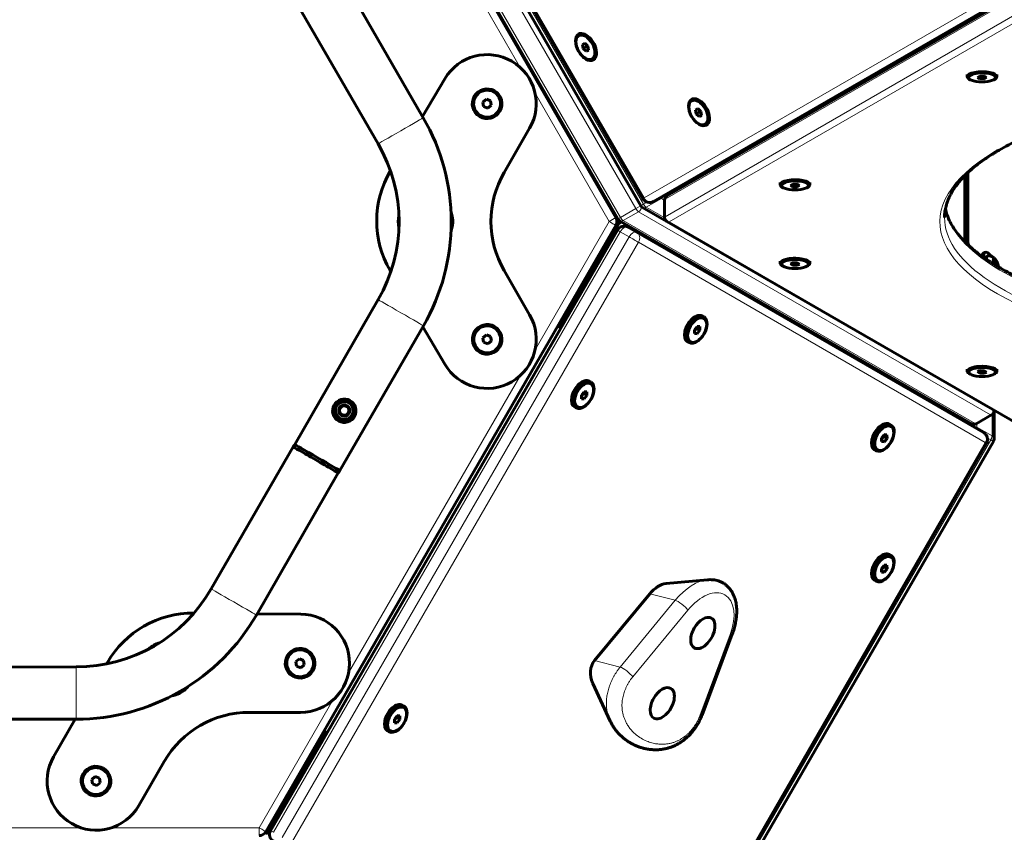
# Model space of a CAD drawing. Units: millimetres. Extents: x -3243 to 3027, y -2714 to 2475.
# Drawn here: x -975 to -344, y -934 to -412 of the extents above; entities that cross this region are included whole.
import ezdxf

# ---------------------------------------------------------------- set-up
doc = ezdxf.new("R2010")
doc.units = ezdxf.units.MM
doc.linetypes.add('K5LT_BASIC', pattern=[0])
doc.linetypes.add('K5LT_THIN', pattern=[0])

msp = doc.modelspace()

# ---------------------------------------------------------------- linework, layer by layer
at = {"color": 7, "linetype": 'K5LT_THIN', "lineweight": 18}
for p, q in [((-580.24, -533.69), (-806, -142.65)), ((-801.1, -139.82), (-575.34, -530.86)), ((-797.45, -141.49), (-574.95, -526.87)), ((-593.03, -539.48), (-817.69, -150.46)), ((-590.03, -539.35), (-815.8, -148.31)), ((-654.48, -443.07), (-765.11, -251.51)), ((-335.61, -397.29), (-561.36, -527.62)), ((-574.95, -526.87), (-352.48, -398.42)), ((-335.61, -408.6), (-561.36, -538.94)), ((-333.02, -411.93), (-558.76, -542.26)), ((-371.25, -415.04), (-371.25, -416.4)), ((-597.36, -541.98), (-644.87, -459.7)), ((-575.75, -527.33), (-574.95, -526.87)), ((-575.34, -530.86), (-573.06, -529.55)), ((-573.6, -532.86), (-563.81, -527.21)), ((-563.81, -527.21), (-561.76, -528.39)), ((-561.36, -527.62), (-561.36, -538.94)), ((-560.49, -524.29), (-559.31, -524.98)), ((-580.24, -533.69), (-590.03, -539.35)), ((-578.5, -535.69), (-588.3, -541.35)), ((-577.07, -531.86), (-580.24, -533.69)), ((-352.69, -666.01), (-578.5, -535.69)), ((-575.34, -530.86), (-577.07, -531.86)), ((-573.6, -532.86), (-561.75, -539.71)), ((-644.85, -624.27), (-597.36, -541.98)), ((-597.36, -541.98), (-593.03, -539.48)), ((-592.5, -540.78), (-592.36, -540.69)), ((-591.76, -540.35), (-590.03, -539.35)), ((-588.7, -542.58), (-591.49, -544.19)), ((-362.48, -671.67), (-588.3, -541.35)), ((-558.76, -542.26), (-332.97, -672.57)), ((-817.59, -933.55), (-593.03, -544.48)), ((-590.27, -548.52), (-812.72, -933.93)), ((-591.49, -544.19), (-629.31, -609.7)), ((-592.36, -543.69), (-592.61, -543.55)), ((-591.49, -544.19), (-591.64, -544.11)), ((-590.27, -548.52), (-584.61, -551.78)), ((-584.61, -551.78), (-807.06, -937.19)), ((-578.57, -555.27), (-801.03, -940.68)), ((-356.09, -683.82), (-578.57, -555.27)), ((-369.31, -554.54), (-367.27, -553.36)), ((-554.86, -563.2), (-553.92, -562.65)), ((-628.76, -610.02), (-778.73, -869.84)), ((-764.54, -831.63), (-654.45, -640.9)), ((-352.69, -666.01), (-362.48, -671.67)), ((-351.76, -679.6), (-351.76, -665.92)), ((-365.74, -672.48), (-365.74, -671.25)), ((-361.56, -673.95), (-361.56, -671.6)), ((-351.76, -679.6), (-361.56, -673.95)), ((-578.39, -1073.14), (-352.63, -682.1)), ((-352.63, -682.1), (-354.7, -680.9)), ((-352.63, -682.1), (-350.89, -683.1)), ((-578.54, -1069.23), (-356.09, -683.82)), ((-571.36, -780.91), (-554.95, -785.03)), ((-554.95, -785.03), (-590.26, -827.86)), ((-546.91, -791.38), (-582.22, -834.2)), ((-539.18, -859.08), (-519.75, -807.07)), ((-606.67, -823.74), (-590.26, -827.86)), ((-821.93, -931.05), (-774.63, -849.1)), ((-779.38, -869.62), (-817.26, -935.23)), ((-778.73, -869.84), (-780.3, -868.93)), ((-1156.17, -931.09), (-935.96, -931.06)), ((-916.75, -931.06), (-821.93, -931.05))]:
    msp.add_line(p, q, dxfattribs=at)
at = {"color": 150, "linetype": 'K5LT_BASIC', "lineweight": 60}
for p, q in [((-802.84, -140.82), (-577.07, -531.86)), ((-798.25, -141.95), (-575.75, -527.33)), ((-593.02, -539.48), (-817.68, -150.46)), ((-593.02, -539.48), (-817.68, -150.46)), ((-591.76, -540.35), (-817.53, -149.31)), ((-716.58, -475.37), (-769.28, -384.24)), ((-334.52, -395.19), (-560.26, -525.52)), ((-745.58, -492.12), (-798.29, -400.99)), ((-568.92, -529.16), (-346.44, -400.71)), ((-368.66, -414.9), (-370.43, -414.56)), ((-616.98, -421.77), (-615.92, -421.16)), ((-613.04, -427.64), (-614.54, -428.38)), ((-614.54, -428.38), (-614.08, -430.94)), ((-611.09, -429.46), (-613.04, -427.64)), ((-612.19, -428.44), (-611.96, -429.72)), ((-610.63, -432.02), (-611.09, -429.46)), ((-611.96, -429.72), (-614.08, -430.94)), ((-614.08, -430.94), (-612.13, -432.76)), ((-610.65, -431.91), (-612.13, -432.76)), ((-612.13, -432.76), (-610.63, -432.02)), ((-611.96, -429.72), (-610.86, -430.74)), ((-607.48, -438.22), (-606.42, -437.61)), ((-367.68, -449.03), (-367.68, -447.61)), ((-348.68, -449.03), (-348.68, -447.61)), ((-702.78, -450.38), (-717.05, -474.55)), ((-365, -451.26), (-365.68, -450.97)), ((-359.53, -448.65), (-361.06, -449.46)), ((-361.06, -449.46), (-359.71, -450.31)), ((-359.71, -448.74), (-359.71, -450.31)), ((-359.71, -450.31), (-356.82, -450.35)), ((-356.64, -448.68), (-359.53, -448.65)), ((-356.82, -448.68), (-356.82, -450.35)), ((-356.82, -450.35), (-355.29, -449.53)), ((-355.29, -449.53), (-356.64, -448.68)), ((-351.35, -451.26), (-350.67, -450.97)), ((-676.12, -463.54), (-678.35, -465.37)), ((-676.12, -463.54), (-678.35, -465.37)), ((-678.35, -465.37), (-677.89, -468.21)), ((-678.35, -465.37), (-678.35, -465.37)), ((-678.35, -465.37), (-677.89, -468.22)), ((-676.12, -463.54), (-676.12, -463.54)), ((-673.42, -464.57), (-676.12, -463.54)), ((-673.42, -464.57), (-676.12, -463.54)), ((-672.96, -467.42), (-673.42, -464.57)), ((-544.48, -463.63), (-543.42, -463.01)), ((-677.89, -468.21), (-675.19, -469.24)), ((-675.19, -469.24), (-672.96, -467.42)), ((-540.54, -469.5), (-542.04, -470.24)), ((-542.04, -470.24), (-541.58, -472.8)), ((-539.46, -471.58), (-541.58, -472.8)), ((-541.58, -472.8), (-539.63, -474.62)), ((-538.59, -471.31), (-540.54, -469.5)), ((-539.69, -470.29), (-539.46, -471.58)), ((-539.46, -471.58), (-538.36, -472.6)), ((-538.14, -473.87), (-538.59, -471.31)), ((-629.65, -474.73), (-630.22, -475.06)), ((-538.15, -473.77), (-539.63, -474.62)), ((-539.63, -474.62), (-538.14, -473.87)), ((-534.98, -480.08), (-533.92, -479.47)), ((-664.74, -510.49), (-648.37, -482.14)), ((-664.74, -510.49), (-648.37, -482.14)), ((-737.66, -509.46), (-737.74, -509.6)), ((-664.74, -510.49), (-664.74, -510.49)), ((-367.27, -553.36), (-367.26, -510.71)), ((-487.65, -518.34), (-487.65, -516.92)), ((-468.65, -518.34), (-468.65, -516.92)), ((-369.31, -554.54), (-369.3, -512.71)), ((-484.98, -520.57), (-485.66, -520.28)), ((-479.51, -517.96), (-481.04, -518.77)), ((-481.04, -518.77), (-479.69, -519.62)), ((-479.69, -518.05), (-479.69, -519.62)), ((-479.69, -519.62), (-476.8, -519.66)), ((-476.62, -517.99), (-479.51, -517.96)), ((-476.8, -517.99), (-476.8, -519.66)), ((-476.8, -519.66), (-475.27, -518.84)), ((-475.27, -518.84), (-476.62, -517.99)), ((-471.33, -520.57), (-470.65, -520.28)), ((-561.76, -528.12), (-561.76, -539.44)), ((-596.03, -532.96), (-596.41, -533.61)), ((-575.97, -532.96), (-560.4, -541.95)), ((-592.36, -540.69), (-592.78, -539.96)), ((-364.85, -671.77), (-590.67, -541.45)), ((-589.25, -542.26), (-590.54, -543.01)), ((-560.26, -542.03), (-334.47, -672.34)), ((-817.59, -933.54), (-593.02, -544.48)), ((-817.59, -933.54), (-593.02, -544.48)), ((-592.1, -547.46), (-814.55, -932.87)), ((-630.18, -609.2), (-592.36, -543.69)), ((-591.64, -544.11), (-629.46, -609.61)), ((-585.27, -545.63), (-579.61, -548.9)), ((-585.27, -545.63), (-579.61, -548.9)), ((-357.12, -677.46), (-579.61, -548.9)), ((-357.13, -677.45), (-579.61, -548.9)), ((-556.51, -561.16), (-556.04, -562.52)), ((-356.43, -561.83), (-357.25, -562.3)), ((-487.64, -568.75), (-487.64, -567.34)), ((-479.49, -568.38), (-481.02, -569.19)), ((-476.61, -568.41), (-479.49, -568.38)), ((-476.78, -568.41), (-476.78, -570.08)), ((-475.25, -569.26), (-476.61, -568.41)), ((-468.64, -568.75), (-468.64, -567.34)), ((-350.73, -567.53), (-349.34, -566.72)), ((-737.9, -573.38), (-737.41, -574.22)), ((-648.36, -601.83), (-664.73, -573.49)), ((-648.36, -601.83), (-664.73, -573.49)), ((-664.73, -573.49), (-664.73, -573.49)), ((-484.96, -570.99), (-485.65, -570.69)), ((-481.02, -569.19), (-479.67, -570.04)), ((-479.67, -568.47), (-479.67, -570.04)), ((-479.67, -570.04), (-476.78, -570.08)), ((-476.78, -570.08), (-475.25, -569.26)), ((-471.31, -570.99), (-470.63, -570.7)), ((-349.12, -569.9), (-348.01, -569.26)), ((-799.07, -685.06), (-745.5, -592.12)), ((-536.52, -603.24), (-537.58, -602.63)), ((-770.06, -701.81), (-716.49, -608.87)), ((-716.84, -609.48), (-702.84, -633.46)), ((-628.34, -610.26), (-628.76, -610.02)), ((-540.95, -609.34), (-542.7, -611.57)), ((-542.7, -611.57), (-542.66, -613.9)), ((-542.68, -612.39), (-541.25, -610.57)), ((-541.25, -610.57), (-541.26, -609.74)), ((-541.25, -610.57), (-539.12, -611.79)), ((-539.16, -609.45), (-540.95, -609.34)), ((-540.87, -614.01), (-539.12, -611.79)), ((-539.12, -611.79), (-539.16, -609.45)), ((-676.1, -614.74), (-678.34, -616.56)), ((-676.1, -614.74), (-678.34, -616.56)), ((-678.34, -616.56), (-677.88, -619.41)), ((-678.34, -616.56), (-678.34, -616.56)), ((-678.34, -616.56), (-677.87, -619.41)), ((-676.1, -614.74), (-676.1, -614.74)), ((-673.4, -615.76), (-676.1, -614.74)), ((-673.4, -615.76), (-676.1, -614.74)), ((-675.18, -620.44), (-672.94, -618.61)), ((-672.94, -618.61), (-673.4, -615.76)), ((-542.67, -612.98), (-540.87, -614.01)), ((-542.66, -613.9), (-540.87, -614.01)), ((-677.88, -619.41), (-675.18, -620.44)), ((-546.01, -619.7), (-547.07, -619.09)), ((-367.62, -638.06), (-367.62, -636.65)), ((-359.47, -637.68), (-361, -638.5)), ((-359.65, -637.78), (-359.65, -639.35)), ((-356.59, -637.72), (-359.47, -637.68)), ((-356.76, -637.72), (-356.76, -639.39)), ((-355.23, -638.57), (-356.59, -637.72)), ((-348.62, -638.06), (-348.62, -636.65)), ((-364.94, -640.3), (-365.63, -640)), ((-361, -638.5), (-359.65, -639.35)), ((-359.65, -639.35), (-356.76, -639.39)), ((-356.76, -639.39), (-355.23, -638.57)), ((-351.29, -640.3), (-350.61, -640)), ((-609.01, -645.09), (-610.07, -644.48)), ((-613.44, -651.19), (-615.19, -653.41)), ((-615.19, -653.41), (-615.15, -655.75)), ((-615.17, -654.24), (-613.74, -652.41)), ((-615.16, -654.82), (-613.36, -655.86)), ((-615.15, -655.75), (-613.36, -655.86)), ((-613.74, -652.41), (-613.75, -651.59)), ((-613.74, -652.41), (-611.62, -653.64)), ((-611.65, -651.3), (-613.44, -651.19)), ((-613.36, -655.86), (-611.62, -653.64)), ((-611.62, -653.64), (-611.65, -651.3)), ((-767.86, -659.89), (-770.53, -662.09)), ((-769.19, -660.99), (-770.53, -662.09)), ((-770.53, -662.09), (-770.25, -663.8)), ((-770.53, -662.09), (-770.53, -662.09)), ((-770.53, -662.09), (-769.96, -665.51)), ((-767.86, -659.89), (-769.19, -660.99)), ((-766.23, -660.5), (-767.86, -659.89)), ((-767.86, -659.89), (-767.86, -659.89)), ((-764.61, -661.11), (-767.86, -659.89)), ((-764.61, -661.11), (-766.23, -660.5)), ((-764.05, -664.52), (-764.61, -661.11)), ((-618.5, -661.55), (-619.56, -660.94)), ((-350.55, -663.06), (-350.55, -663.51)), ((-350.49, -681.6), (-350.49, -663.09)), ((-770.25, -663.8), (-769.96, -665.51)), ((-769.96, -665.51), (-766.72, -666.72)), ((-766.72, -666.72), (-764.05, -664.52)), ((-352.05, -666.11), (-361.85, -671.77)), ((-416.52, -672.58), (-417.59, -671.97)), ((-420.95, -678.67), (-422.7, -680.9)), ((-422.7, -680.9), (-422.67, -683.24)), ((-422.69, -681.73), (-421.25, -679.9)), ((-421.25, -679.9), (-421.27, -679.07)), ((-421.25, -679.9), (-419.13, -681.12)), ((-419.17, -678.79), (-420.95, -678.67)), ((-420.88, -683.35), (-419.13, -681.12)), ((-419.13, -681.12), (-419.17, -678.79)), ((-852.68, -777.75), (-800.11, -686.54)), ((-577.75, -1069.69), (-355.29, -684.28)), ((-576.66, -1074.14), (-350.89, -683.1)), ((-426.02, -689.04), (-427.08, -688.42)), ((-422.68, -682.31), (-420.88, -683.35)), ((-422.67, -683.24), (-420.88, -683.35)), ((-823.66, -794.5), (-771.09, -703.29)), ((-416.52, -756.31), (-417.58, -755.7)), ((-420.95, -762.41), (-422.7, -764.63)), ((-422.69, -765.46), (-421.25, -763.64)), ((-421.25, -763.64), (-421.26, -762.81)), ((-421.25, -763.64), (-419.13, -764.86)), ((-419.16, -762.52), (-420.95, -762.41)), ((-419.13, -764.86), (-419.16, -762.52)), ((-422.7, -764.63), (-422.66, -766.97)), ((-422.68, -766.05), (-420.88, -767.08)), ((-422.66, -766.97), (-420.88, -767.08)), ((-420.88, -767.08), (-419.13, -764.86)), ((-534.28, -771.86), (-560.89, -774.24)), ((-426.01, -772.77), (-427.07, -772.16)), ((-571.36, -780.91), (-606.67, -823.74)), ((-863.72, -793.28), (-863.89, -793.28)), ((-795.12, -793.95), (-823.19, -793.68)), ((-537.8, -858.73), (-518.38, -806.72)), ((-919.21, -825.03), (-919.69, -825.88)), ((-796.07, -822.6), (-798.31, -824.42)), ((-796.07, -822.6), (-798.31, -824.42)), ((-798.31, -824.42), (-797.85, -827.27)), ((-798.31, -824.42), (-798.31, -824.42)), ((-798.31, -824.42), (-797.85, -827.27)), ((-797.85, -827.27), (-795.15, -828.3)), ((-796.07, -822.6), (-796.07, -822.6)), ((-793.38, -823.62), (-796.07, -822.6)), ((-793.38, -823.62), (-796.07, -822.6)), ((-795.15, -828.3), (-792.91, -826.47)), ((-792.91, -826.47), (-793.38, -823.62)), ((-1046.51, -827.9), (-939.24, -827.82)), ((-596.66, -862.56), (-607.91, -838.33)), ((-728.98, -852.95), (-730.04, -852.34)), ((-828.16, -856.95), (-795.42, -856.95)), ((-828.16, -856.95), (-795.42, -856.95)), ((-828.16, -856.95), (-828.16, -856.95)), ((-1046.51, -861.4), (-939.23, -861.32)), ((-939.94, -861.32), (-953.71, -885.44)), ((-733.41, -859.05), (-735.16, -861.27)), ((-735.16, -861.27), (-735.13, -863.61)), ((-735.15, -862.1), (-733.71, -860.27)), ((-735.14, -862.68), (-733.34, -863.72)), ((-735.13, -863.61), (-733.34, -863.72)), ((-733.71, -860.27), (-733.72, -859.45)), ((-733.71, -860.27), (-731.59, -861.5)), ((-731.63, -859.16), (-733.41, -859.05)), ((-733.34, -863.72), (-731.59, -861.5)), ((-731.59, -861.5), (-731.63, -859.16)), ((-818.13, -934.73), (-780.24, -869.12)), ((-779.53, -869.53), (-817.41, -935.15)), ((-778.38, -870.19), (-780.36, -869.05)), ((-780.3, -868.93), (-778.31, -870.08)), ((-778.31, -870.08), (-778.73, -869.84)), ((-738.48, -869.41), (-739.54, -868.8)), ((-899.08, -916.81), (-882.71, -888.46)), ((-899.08, -916.81), (-882.71, -888.46)), ((-882.71, -888.46), (-882.71, -888.46)), ((-927, -898.21), (-929.24, -900.03)), ((-927, -898.21), (-929.24, -900.03)), ((-929.24, -900.03), (-928.78, -902.88)), ((-929.24, -900.03), (-929.24, -900.03)), ((-929.24, -900.03), (-928.78, -902.88)), ((-928.78, -902.88), (-926.08, -903.91)), ((-927, -898.21), (-927, -898.21)), ((-924.31, -899.23), (-927, -898.21)), ((-924.31, -899.24), (-927, -898.21)), ((-926.08, -903.91), (-923.85, -902.08)), ((-923.85, -902.08), (-924.31, -899.23)), ((-817.59, -933.54), (-817.59, -933.55))]:
    msp.add_line(p, q, dxfattribs=at)
for centre, radius, start, end in [((-617.18, -509.6), 30, 107.21634, 108.50981), ((-617.18, -509.6), 7, 60, 61.3343), ((-617.18, -509.6), 7, 48.50395, 60), ((-617.18, -509.6), 7, 358.67917, 11.49605), ((-571.42, -524.83), 5, 210, 300), ((-558.76, -528.12), 3, 120, 180.00269), ((-574.47, -530.36), 3, 210, 240.01075), ((-594.96, -542.19), 3, 330, 30), ((-589.17, -538.85), 3, 210, 240.01075), ((-589.04, -545.61), 3, 120.00149, 150), ((-558.76, -539.44), 3, 180.00269, 240.01075), ((-587.77, -549.96), 5, 60.02021, 150.00674), ((-353.55, -663.51), 3, 300, 359.98925), ((-363.35, -669.17), 3, 240.01075, 300), ((-359.62, -681.78), 5, 330.00674, 59.9798), ((-353.49, -681.6), 3, 330, 359.99851), ((-810.22, -935.37), 5, 150.00674, 239.9798)]:
    msp.add_arc(centre, radius, start, end, dxfattribs=at)
for centre, major_axis, ratio, start_param, end_param in [((-371.25, -412.05), (2.5, -4.33), 0.816541, 5.256534, 5.566495), ((-351.96, -435.96), (-15, 25.98), 0.333478, 0.38807, 0.45304), ((-349.92, -434.78), (-15, 25.98), 0.333478, 0.38807, 0.481593), ((-612.23, -430), (4.75, -8.23), 0.577347, 3.141593, 6.283185), ((-612.23, -430), (4.75, -8.23), 0.577347, 0.487755, 3.141593), ((-675.66, -466.39), (14.64, -27.89), 1, 0.563906, 3.695693), ((-612.23, -430), (4.75, -8.23), 0.577347, 0, 0.487755), ((-358.18, -449.03), (-9.5, 0), 0.333464, 4.153199, 6.283185), ((-358.18, -449.5), (-8.63, 0), 0.333464, 4.153199, 6.942584), ((-358.18, -449.5), (-8.63, 0), 0.333464, 2.482194, 4.153199), ((-358.18, -449.03), (-9.5, 0), 0.333464, 3.141593, 4.153199), ((-358.18, -449.03), (-9.5, 0), 0.333464, 0, 0.659399), ((-358.18, -449.5), (-8.63, 0), 0.333464, 0.659399, 2.482194), ((-358.18, -449.03), (-9.5, 0), 0.333464, 2.482194, 3.141593), ((-539.73, -471.85), (4.75, -8.23), 0.577347, 3.141593, 6.283185), ((-539.73, -471.85), (4.75, -8.23), 0.577347, 0.487755, 3.141593), ((-731.08, -483.74), (14.5, 8.38), 0.000015, 0.000068, 0.000375), ((-832.15, -542.19), (62.05, -118.2), 1, 1.088333, 1.611628), ((-832.15, -542.19), (62.05, -118.2), 1, 1.088334, 1.611628), ((-832.15, -542.19), (62.05, -118.2), 1, 1.088333, 1.611628), ((-832.15, -542.19), (62.05, -118.2), 1, 1.088333, 1.611628), ((-539.73, -471.85), (4.75, -8.23), 0.577347, 0, 0.487755), ((-832.15, -542.19), (46.48, -88.54), 1, 0.564605, 1.611803), ((-832.15, -542.19), (46.48, -88.54), 1, 0.564605, 1.611803), ((-832.15, -542.19), (46.48, -88.54), 1, 0.564605, 1.611803), ((-832.15, -542.19), (46.48, -88.54), 1, 0.564605, 1.611803), ((-515.08, -530.14), (-15, 25.98), 0.333478, -0.481593, -0.38807), ((-521.24, -498.64), (2.5, -4.33), 0.816541, 5.256534, 5.566495), ((-683.49, -541.63), (-29.28, 55.78), 1, 0.554101, 1.615597), ((-610.17, -541.98), (29.28, -55.78), 1, 3.705498, 4.752696), ((-517.12, -531.32), (15, -25.98), 0.333478, 3.529662, 3.623185), ((-515.08, -530.14), (-15, 25.98), 0.333478, 0.38807, 0.481593), ((-478.15, -518.34), (-9.5, 0), 0.333464, 4.153199, 6.283185), ((-478.15, -518.81), (-8.63, 0), 0.333464, 4.153199, 6.942584), ((-478.15, -518.81), (-8.63, 0), 0.333464, 2.482194, 4.153199), ((-478.15, -518.34), (-9.5, 0), 0.333464, 3.141593, 4.153199), ((-478.15, -518.34), (-9.5, 0), 0.333464, 0, 0.659399), ((-478.15, -518.81), (-8.63, 0), 0.333464, 0.659399, 2.482194), ((-478.15, -518.34), (-9.5, 0), 0.333464, 2.482194, 3.141593), ((-715.2, -541.99), (-8.13, 15.49), 1, 4.281457, 4.584982), ((-715.2, -541.99), (-8.13, 15.49), 1, 0.856799, 1.321375), ((-715.4, -542.1), (7.79, -14.83), 1, 4.229425, 4.231531), ((-832.15, -542.19), (62.05, -118.2), 1, 0.56443, 1.08806), ((-832.15, -542.19), (62.05, -118.2), 1, 0.56443, 1.088059), ((-832.15, -542.19), (62.05, -118.2), 1, 0.56443, 1.08806), ((-832.15, -542.19), (62.05, -118.2), 1, 0.56443, 1.08806), ((-715.2, -541.99), (-8.13, 15.49), 1, 3.876378, 4.281457), ((-715.4, -542.1), (-7.79, 14.83), 1, 4.229097, 4.230883), ((-715.4, -542.1), (-7.79, 14.83), 1, 4.228695, 4.229097), ((-597.36, -541.98), (-2.32, 4.43), 1, 3.705498, 4.752696), ((-587.77, -549.96), (-2.5, -4.33), 0.57743, 3.141185, 3.141593), ((-582.11, -553.23), (2.5, 4.33), 0.57743, 6.282778, 6.283185), ((-582.11, -553.23), (2.5, 4.33), 0.81644, 0, 0.000576), ((-351.99, -574.54), (15, -25.98), 0.333478, 3.665191, 3.680326), ((-349.94, -573.36), (-15, 25.98), 0.333478, 0.523599, 0.719242), ((-548.45, -534.98), (-15, -25.98), 0.333313, -0.473142, -0.399344), ((-548.45, -534.98), (-15, -25.98), 0.333313, 0.399109, 0.473267), ((-546.41, -536.16), (-15, -25.98), 0.333313, 0.399038, 0.439948), ((-351.98, -569.54), (4.45, -7.71), 0.333478, 3.141593, 3.931215), ((-351.98, -569.54), (4.45, -7.71), 0.333478, 2.085023, 3.141593), ((-557.69, -564.83), (2.5, 4.33), 0.816452, 5.31296, 5.566095), ((-478.14, -568.75), (-9.5, 0), 0.333464, 4.153199, 6.283185), ((-478.14, -569.23), (-8.63, 0), 0.333464, 4.153199, 6.942584), ((-478.14, -569.23), (-8.63, 0), 0.333464, 2.482194, 4.153199), ((-478.14, -568.75), (-9.5, 0), 0.333464, 3.141593, 4.153199), ((-352.8, -570.01), (4.45, -7.71), 0.333478, 3.141593, 3.737236), ((-351.98, -569.54), (3, -5.2), 0.333478, 3.141593, 3.850171), ((-478.14, -568.75), (-9.5, 0), 0.333464, 0, 0.659399), ((-478.14, -569.23), (-8.63, 0), 0.333464, 0.659399, 2.482194), ((-478.14, -568.75), (-9.5, 0), 0.333464, 2.482194, 3.141593), ((-675.64, -617.59), (14.64, -27.89), 1, 4.75719, 7.894289), ((-542.32, -610.86), (4.75, 8.23), 0.57743, 0, 3.141593), ((-541.26, -611.47), (4.75, 8.23), 0.57743, 0, 3.141593), ((-541.26, -611.47), (4.75, 8.23), 0.57743, 4.991371, 6.283185), ((-731, -600.49), (14.51, -8.37), 0.000317, 6.282985, 6.283225), ((-632.29, -607.98), (4.33, -2.5), 0.000333, 0.615578, 1.10002), ((-541.26, -611.47), (4.75, 8.23), 0.57743, 3.141593, 4.991371), ((-358.12, -638.06), (-9.5, 0), 0.333464, 4.153199, 6.283185), ((-358.12, -638.53), (-8.63, 0), 0.333464, 4.153199, 6.942584), ((-358.12, -638.53), (-8.63, 0), 0.333464, 2.482194, 4.153199), ((-358.12, -638.06), (-9.5, 0), 0.333464, 3.141593, 4.153199), ((-614.81, -652.71), (4.75, 8.23), 0.57743, 0, 3.141593), ((-613.75, -653.32), (4.75, 8.23), 0.57743, 0, 3.141593), ((-358.12, -638.06), (-9.5, 0), 0.333464, 0, 0.659399), ((-358.12, -638.53), (-8.63, 0), 0.333464, 0.659399, 2.482194), ((-358.12, -638.06), (-9.5, 0), 0.333464, 2.482194, 3.141593), ((-613.75, -653.32), (4.75, 8.23), 0.57743, 4.991371, 6.283185), ((-407.65, -651.41), (2.5, 4.33), 0.816452, 5.290439, 5.566095), ((-613.75, -653.32), (4.75, 8.23), 0.57743, 3.141593, 4.991371), ((-383.37, -630.29), (-15, -25.98), 0.333313, -0.475673, -0.393448), ((-383.37, -630.29), (-15, -25.98), 0.333313, 0.393212, 0.475798), ((-381.33, -631.47), (15, 25.98), 0.333313, 3.534733, 3.617423), ((-767.29, -663.31), (-1.6, -2.54), 1, 4.917192, 5.44079), ((-767.29, -663.31), (-1.6, -2.54), 1, 4.393593, 4.917192), ((-767.29, -663.31), (-1.6, -2.54), 1, 3.346395, 4.393593), ((-767.29, -663.31), (1.6, 2.54), 1, 5.46692, 6.487988), ((-767.29, -663.31), (1.6, 2.54), 1, 4.423069, 5.414661), ((-767.29, -663.31), (-1.6, -2.54), 1, 5.44079, 6.474348), ((-767.29, -663.31), (1.6, 2.54), 1, 3.360035, 4.364116), ((-422.33, -680.2), (4.75, 8.23), 0.57743, 0, 3.141593), ((-421.27, -680.81), (4.75, 8.23), 0.57743, 0, 3.141593), ((-421.27, -680.81), (4.75, 8.23), 0.57743, 4.991371, 6.283185), ((-421.27, -680.81), (4.75, 8.23), 0.57743, 3.141593, 4.991371), ((-359.62, -681.78), (2.5, 4.33), 0.81644, 0, 0.000576), ((-785.6, -694.92), (14.51, -8.37), 0.000015, 1.569288, 3.141593), ((-784.57, -693.43), (14.51, -8.37), 0.000317, 3.141593, 6.282985), ((-785.6, -694.92), (-14.51, 8.37), 0.000015, 3.141968, 4.710881), ((-785.54, -694.95), (-14.51, 8.37), 0.000015, -1.570421, -1.568538), ((-785.54, -694.95), (-14.51, 8.37), 0.000015, 3.141593, 4.712764), ((-785.6, -694.92), (14.51, -8.37), 0.000015, 0, 0.000375), ((-785.54, -694.95), (-14.51, 8.37), 0.000015, 3.054774, 3.141593), ((-784.57, -693.43), (14.51, -8.37), 0.000317, 6.282985, 6.283185), ((-422.33, -763.93), (4.75, 8.23), 0.57743, 0, 3.141593), ((-421.27, -764.54), (4.75, 8.23), 0.57743, 0, 3.141593), ((-421.27, -764.54), (4.75, 8.23), 0.57743, 4.991371, 6.283185), ((-421.27, -764.54), (4.75, 8.23), 0.57743, 3.141593, 4.991371), ((-565.56, -789.73), (8.49, 14.73), 0.57743, 0.385533, 1.287973), ((-939.32, -727.82), (-53.44, -84.52), 1, 0.564605, 1.611803), ((-939.32, -727.82), (-53.44, -84.52), 1, 0.564605, 1.611803), ((-939.32, -727.82), (-53.44, -84.52), 1, 0.564605, 1.611803), ((-939.32, -727.82), (-53.44, -84.52), 1, 0.564605, 1.611803), ((-864.5, -856.28), (33.67, 53.25), 1, 0.554101, 1.615597), ((-939.32, -727.82), (-71.34, -112.84), 1, 1.088333, 1.611628), ((-939.32, -727.82), (-71.34, -112.84), 1, 1.088334, 1.611628), ((-939.32, -727.82), (-71.34, -112.84), 1, 1.088333, 1.611628), ((-939.32, -727.82), (-71.34, -112.84), 1, 1.088333, 1.611628), ((-838.17, -786.12), (14.51, -8.37), 0.000015, 0.000068, 0.000375), ((-795.43, -825.45), (-16.83, -26.62), 1, 0.563906, 3.695693), ((-537.27, -806.05), (-5.5, -9.53), 0.57743, 3.141593, 4.711982), ((-537.27, -806.05), (-5.5, -9.53), 0.57743, 0, 3.141593), ((-537.27, -806.05), (-5.5, -9.53), 0.57743, 4.711982, 6.283185), ((-880.67, -829), (9.35, 14.79), 1, 0.856799, 1.321375), ((-880.86, -828.88), (-8.95, -14.16), 1, 4.229415, 4.231634), ((-591.56, -834.77), (16.24, -9.4), 0.799297, 3.0095, 3.992734), ((-563.27, -851.09), (-5.5, -9.53), 0.57743, 3.141593, 4.711982), ((-939.32, -727.82), (-71.34, -112.84), 1, 0.56443, 1.08806), ((-939.32, -727.82), (-71.34, -112.84), 1, 0.56443, 1.088059), ((-939.32, -727.82), (-71.34, -112.84), 1, 0.56443, 1.08806), ((-939.32, -727.82), (-71.34, -112.84), 1, 0.56443, 1.08806), ((-880.67, -829), (9.35, 14.79), 1, 3.876378, 4.281457), ((-880.86, -828.88), (8.95, 14.16), 1, 4.229097, 4.230883), ((-880.86, -828.88), (8.95, 14.16), 1, 4.228695, 4.229097), ((-880.67, -829), (9.35, 14.79), 1, 4.281457, 4.584982), ((-563.27, -851.09), (-5.5, -9.53), 0.57743, 0, 3.141593), ((-734.79, -860.57), (4.75, 8.23), 0.57743, 0, 3.141593), ((-733.73, -861.18), (4.75, 8.23), 0.57743, 0, 3.141593), ((-563.27, -851.09), (-5.5, -9.53), 0.57743, 4.711982, 6.283185), ((-828.15, -919.95), (-33.67, -53.25), 1, 3.705498, 4.752696), ((-733.73, -861.18), (4.75, 8.23), 0.57743, 4.991371, 6.283185), ((-543.42, -856.63), (-5.62, 2.1), 0.227203, 3.141569, 3.141593), ((-939.24, -844.57), (0, -16.75), 0.000317, 6.282985, 6.283225), ((-733.73, -861.18), (4.75, 8.23), 0.57743, 3.141593, 4.991371), ((-782.26, -867.8), (4.33, -2.5), 0.000333, 0.615578, 1.100016), ((-926.36, -901.06), (-16.83, -26.62), 1, 4.75719, 7.894289), ((-821.92, -931.05), (2.32, -4.43), 1, 5.799894, 6.847091)]:
    msp.add_ellipse(centre, major_axis=major_axis, ratio=ratio, start_param=start_param, end_param=end_param, dxfattribs=at)
for centre, major_axis, ratio in [((-612.59, -430.2), (4.32, -7.48), 0.577347), ((-675.66, -466.39), (4.75, 8.23), 1), ((-675.66, -466.39), (4.32, 7.48), 1), ((-540.09, -472.06), (4.32, -7.48), 0.577347), ((-540.91, -611.68), (4.31, 7.48), 0.57743), ((-675.64, -617.59), (4.75, 8.23), 1), ((-675.64, -617.59), (4.32, 7.48), 1), ((-613.4, -653.52), (4.31, 7.48), 0.57743), ((-767.25, -663.42), (3.49, -6.64), 1), ((-767.29, -663.31), (-3.47, -5.49), 1), ((-767.29, -663.31), (-3.05, -4.82), 1), ((-767.29, -663.31), (-1.92, -3.04), 1), ((-420.92, -681.01), (4.31, 7.48), 0.57743), ((-420.91, -764.75), (4.31, 7.48), 0.57743), ((-795.61, -825.45), (4.75, 8.23), 1), ((-795.61, -825.45), (4.32, 7.48), 1), ((-733.38, -861.38), (4.31, 7.48), 0.57743), ((-926.54, -901.06), (4.75, 8.23), 1), ((-926.54, -901.06), (4.32, 7.48), 1)]:
    msp.add_ellipse(centre, major_axis=major_axis, ratio=ratio, dxfattribs=at)
at = {"color": 7, "linetype": 'K5LT_THIN', "lineweight": 18}
for centre, major_axis, ratio, start_param, end_param in [((-107.22, -542.24), (-278, -0.01), 0.333261, 4.712436, 7.151272), ((-731.08, -483.74), (14.5, 8.38), 0.000015, 0.000375, 3.141593), ((-731.08, -483.74), (14.5, 8.38), 0.000015, 0.000068, 0.000375), ((-571.42, -524.83), (2.5, -4.33), 0.816541, 4.712389, 6.283185), ((-564.67, -524.71), (1.5, -2.6), 0.333478, -0.955317, -0.523599), ((-564.67, -524.71), (1.5, 2.6), 0.816452, 4.096679, 4.937748), ((-558.76, -528.12), (-3, 0), 0.333261, 5.759633, 6.283185), ((-558.76, -528.12), (1.5, -2.6), 0.816541, 3.141593, 4.096986), ((-579.37, -533.19), (1.5, -2.6), 0.333478, 4.712389, 5.759587), ((-579.37, -533.19), (1.5, 2.6), 0.816452, 4.096679, 5.487332), ((-574.47, -530.36), (-1.5, -2.6), 0.816452, 0, 0.955087), ((-574.47, -530.36), (1.5, -2.6), 0.333478, 4.712389, 5.759587), ((-107.22, -528.09), (-275, -0.01), 0.333261, 0.063165, 0.8656), ((-597.36, -541.98), (4.33, -2.5), 0.000317, 4.712188, 6.282985), ((-589.04, -545.61), (-1.5, 2.6), 0.816503, 0, 0.615448), ((-589.17, -538.85), (1.5, 2.6), 0.816452, 3.141593, 4.096679), ((-589.17, -538.85), (1.5, -2.6), 0.333478, 4.712389, 5.759587), ((-558.76, -539.44), (-3, 0), 0.333261, 5.759633, 6.283185), ((-558.76, -539.44), (1.5, -2.6), 0.816541, 4.096986, 5.667782), ((-558.76, -539.44), (-1.5, -2.6), 0.816497, 0, 0.615326), ((-107.22, -539.41), (-275, -0.01), 0.333261, 0, 0.8656), ((-587.77, -549.96), (-4.33, 2.5), 0.000333, 5.327967, 6.283185), ((-587.77, -549.96), (-2.5, -4.33), 0.57743, 3.141593, 4.711982), ((-587.77, -549.96), (-2.5, -4.33), 0.57743, 3.141185, 3.141593), ((-582.11, -553.23), (2.5, 4.33), 0.57743, 0, 1.570389), ((-582.11, -553.23), (2.5, 4.33), 0.57743, 6.282778, 6.283185), ((-582.11, -553.23), (2.5, 4.33), 0.81644, 0, 0.000576), ((-582.11, -553.23), (2.5, 4.33), 0.81644, 4.712965, 6.283185), ((-582.11, -553.23), (4.33, -2.5), 0.000333, 0.615578, 2.186374), ((-731, -600.49), (14.51, -8.37), 0.000317, 3.141766, 6.282985), ((-731, -600.49), (14.51, -8.37), 0.000317, 6.282985, 6.283225), ((-353.55, -663.51), (1.5, 2.6), 0.816452, 4.096679, 5.395632), ((-353.55, -663.51), (3, 0), 0.816452, 0, 0.201843), ((-353.55, -663.51), (1.5, -2.6), 0.333478, 5.759587, 6.283185), ((-363.35, -669.17), (-1.5, -2.6), 0.816452, 0, 0.955087), ((-363.29, -675.95), (-3, 0), 0.816503, 4.096941, 4.913718), ((-363.35, -669.17), (1.5, -2.6), 0.333478, 5.759587, 6.283185), ((-363.29, -675.95), (1.5, 2.6), 0.333313, -0.93656, -0.523599), ((-359.62, -681.78), (2.5, 4.33), 0.81644, 0, 0.000576), ((-359.62, -681.78), (2.5, 4.33), 0.81644, 4.712965, 6.283185), ((-353.49, -681.6), (1.5, 2.6), 0.333313, 4.712389, 5.759587), ((-353.49, -681.6), (3, 0), 0.816503, 0, 0.955349), ((-359.62, -681.78), (4.33, -2.5), 0.000333, 0, 0.615578), ((-543.51, -802.45), (16.78, 29.09), 0.57743, 0.385533, 1.287973), ((-838.17, -786.12), (14.51, -8.37), 0.000015, 0.000375, 3.141593), ((-537.27, -806.05), (14.13, 24.5), 0.57743, 4.994398, 7.571159), ((-551.16, -788.93), (-4.63, 3.82), 0.227842, 3.776407, 5.835895), ((-838.17, -786.12), (14.51, -8.37), 0.000015, 0.000068, 0.000375), ((-524, -804.62), (-5.62, 2.1), 0.227203, 2.506891, 3.141593), ((-939.24, -844.57), (0, -16.75), 0.000317, 3.141766, 6.282985), ((-586.47, -831.76), (-4.63, 3.82), 0.227842, 3.776407, 5.835895), ((-543.42, -856.63), (-5.62, 2.1), 0.227203, 2.506891, 3.141569), ((-543.42, -856.63), (-5.62, 2.1), 0.227203, 3.141569, 3.141593), ((-939.24, -844.57), (0, -16.75), 0.000317, 6.282985, 6.283225), ((-821.92, -931.05), (4.33, -2.5), 0.000317, 4.712188, 6.282985), ((-821.92, -931.05), (0, -5), 0.000333, 4.712563, 6.283185), ((-810.22, -935.37), (-4.33, 2.5), 0.000333, 5.327967, 6.283185)]:
    msp.add_ellipse(centre, major_axis=major_axis, ratio=ratio, start_param=start_param, end_param=end_param, dxfattribs=at)
at = {"color": 150, "linetype": 'K5LT_BASIC', "lineweight": 60}
for points, knots in [([(-107.24, -449.76), (-118.84, -449.76), (-130.45, -450.01), (-153.25, -450.97), (-164.45, -451.68), (-186.3, -453.53), (-196.94, -454.66), (-217.52, -457.32), (-227.47, -458.84), (-246.53, -462.21), (-255.65, -464.06), (-267.88, -466.88), (-271.32, -467.69), (-274.64, -468.55), (-274.64, -468.55), (-279.4, -469.84), (-284.29, -471.08), (-289.37, -472.55), (-289.83, -472.68), (-290.54, -472.89), (-290.82, -472.97), (-293.81, -473.89), (-296.57, -474.71), (-299.77, -475.74), (-300.32, -475.92), (-301.69, -476.37), (-302.56, -476.63), (-308.62, -478.8), (-314, -480.64), (-322.66, -484.07), (-326.15, -485.6), (-330.47, -487.49), (-331.26, -487.86), (-332.74, -488.55), (-333.41, -488.88), (-334.28, -489.28), (-334.45, -489.37), (-334.93, -489.59), (-335.19, -489.72), (-335.58, -489.91), (-335.71, -489.97), (-336, -490.13), (-336.2, -490.21), (-340.46, -492.51), (-344.81, -494.67), (-349.23, -497.32), (-349.85, -497.7), (-350.5, -498.1), (-350.51, -498.1), (-350.7, -498.23), (-350.9, -498.34), (-351.29, -498.6), (-351.54, -498.74), (-354.1, -500.48), (-356.57, -502.05), (-359.72, -504.37), (-360.66, -505.08), (-362.78, -506.79), (-363.91, -507.79), (-365.34, -508.95), (-365.53, -509.13), (-365.84, -509.41), (-365.94, -509.5), (-366.12, -509.66), (-366.19, -509.73), (-366.6, -510.1), (-366.94, -510.4), (-367.95, -511.38), (-368.64, -512.04), (-370.16, -513.58), (-370.97, -514.45), (-373.17, -516.96), (-374.45, -518.59), (-376.6, -521.67), (-377.49, -523.12), (-378.96, -525.87), (-379.56, -527.17), (-380.54, -529.67), (-380.94, -530.86), (-381.4, -532.63), (-381.53, -533.19), (-381.76, -534.32), (-381.86, -534.87), (-382.13, -536.75), (-382.22, -538.09), (-382.22, -539.42)], [0, 0, 0, 0, 88.717714, 88.717714, 175.72643, 175.72643, 260.972618, 260.972618, 344.538216, 344.538216, 426.129635, 426.129635, 458.358378, 458.358378, 458.360835, 458.360835, 505.396954, 505.396954, 509.981691, 509.981691, 512.782446, 512.782446, 541.161086, 541.161086, 546.939136, 546.939136, 555.979421, 555.979421, 615.139938, 615.139938, 659.483101, 659.483101, 670.012984, 670.012984, 679.113826, 679.113826, 681.58246, 681.58246, 685.275736, 685.275736, 686.952818, 686.952818, 689.480274, 689.480274, 749.646956, 749.646956, 759.871339, 759.871339, 760.061394, 760.061394, 763.083797, 763.083797, 766.861926, 766.861926, 808.253599, 808.253599, 826.472206, 826.472206, 851.589439, 851.589439, 856.114908, 856.114908, 858.449387, 858.449387, 860.134905, 860.134905, 867.834872, 867.834872, 884.507628, 884.507628, 906.251638, 906.251638, 946.757353, 946.757353, 982.631532, 982.631532, 1014.991862, 1014.991862, 1044.811437, 1044.811437, 1059.06802, 1059.06802, 1072.908024, 1072.908024, 1106.437494, 1106.437494, 1106.437494, 1106.437494]), ([(-285.58, -596.05), (-285.92, -595.96), (-286.25, -595.86), (-286.68, -595.74), (-286.79, -595.71), (-286.97, -595.66), (-287.04, -595.64), (-288.02, -595.36), (-288.93, -595.1), (-290.32, -594.69), (-290.81, -594.54), (-291.33, -594.39), (-291.35, -594.39), (-291.55, -594.32), (-291.74, -594.27), (-292.78, -593.96), (-293.63, -593.7), (-294.73, -593.37), (-294.97, -593.29), (-295.25, -593.21), (-295.28, -593.19), (-295.59, -593.1), (-295.86, -593.02), (-297.14, -592.6), (-298.22, -592.29), (-299.54, -591.85), (-299.86, -591.75), (-301.09, -591.34), (-302.04, -591.04), (-303.71, -590.48), (-304.45, -590.23), (-305.96, -589.72), (-306.69, -589.45), (-307.77, -589.09), (-308.07, -588.98), (-314.91, -586.57), (-321.07, -584.15), (-327.79, -581.22), (-328.74, -580.81), (-330.47, -580.02), (-331.28, -579.65), (-332.76, -578.96), (-333.43, -578.64), (-334.3, -578.23), (-334.48, -578.14), (-335.06, -577.86), (-335.46, -577.67), (-336.02, -577.39), (-336.21, -577.3), (-338.24, -576.26), (-340.13, -575.33), (-343.86, -573.32), (-345.71, -572.26), (-348.57, -570.62), (-349.48, -570.01), (-350.5, -569.42), (-350.52, -569.41), (-350.73, -569.29), (-350.91, -569.17), (-351.31, -568.92), (-351.54, -568.78), (-351.86, -568.57), (-351.96, -568.51), (-352.56, -568.12), (-353.08, -567.79), (-354.15, -567.08), (-354.75, -566.71), (-355.31, -566.3), (-355.35, -566.27), (-355.91, -565.89), (-356.43, -565.53), (-357.27, -564.93), (-357.61, -564.7), (-359.15, -563.55), (-360.36, -562.64), (-361.88, -561.47), (-362.19, -561.22), (-363.41, -560.23), (-364.3, -559.49), (-365.33, -558.57), (-365.54, -558.39), (-365.84, -558.12), (-365.94, -558.02), (-366.34, -557.66), (-366.65, -557.39), (-367.64, -556.45), (-368.33, -555.79), (-369.1, -555.02), (-369.21, -554.91), (-370.76, -553.18), (-372.35, -551.55), (-374.87, -548.37), (-375.96, -546.83), (-377.77, -543.9), (-378.52, -542.53), (-379.75, -539.9), (-380.26, -538.65), (-381.06, -536.25), (-381.37, -535.09), (-381.63, -533.88), (-381.64, -533.82), (-381.65, -533.76)], [1644.889143, 1644.889143, 1644.889143, 1644.889143, 1648.317121, 1648.317121, 1649.398407, 1649.398407, 1650.172847, 1650.172847, 1659.608141, 1659.608141, 1664.766025, 1664.766025, 1665.0168, 1665.0168, 1666.939846, 1666.939846, 1676.062815, 1676.062815, 1678.626795, 1678.626795, 1679.040459, 1679.040459, 1681.911334, 1681.911334, 1693.160552, 1693.160552, 1696.592678, 1696.592678, 1706.91793, 1706.91793, 1715.26777, 1715.26777, 1723.818145, 1723.818145, 1727.388938, 1727.388938, 1802.417807, 1802.417807, 1814.845334, 1814.845334, 1825.654092, 1825.654092, 1835.005304, 1835.005304, 1837.552605, 1837.552605, 1843.059942, 1843.059942, 1845.656924, 1845.656924, 1872.510573, 1872.510573, 1901.83955, 1901.83955, 1917.919291, 1917.919291, 1918.179232, 1918.179232, 1921.28474, 1921.28474, 1925.102292, 1925.102292, 1926.811007, 1926.811007, 1935.692792, 1935.692792, 1945.813615, 1945.813615, 1946.509692, 1946.509692, 1956.085495, 1956.085495, 1962.298831, 1962.298831, 1986.353173, 1986.353173, 1992.951692, 1992.951692, 2012.161556, 2012.161556, 2016.811541, 2016.811541, 2019.210251, 2019.210251, 2026.252507, 2026.252507, 2043.300052, 2043.300052, 2046.027355, 2046.027355, 2087.725092, 2087.725092, 2127.052979, 2127.052979, 2162.152999, 2162.152999, 2194.113814, 2194.113814, 2223.861133, 2223.861133, 2225.326062, 2225.326062, 2225.326062, 2225.326062]), ([(-347.56, -571.2), (-347.57, -571.07), (-347.58, -570.94), (-347.62, -570.71), (-347.63, -570.59), (-347.67, -570.37), (-347.69, -570.26), (-347.75, -570), (-347.79, -569.85), (-347.87, -569.57), (-347.92, -569.42), (-348.01, -569.15), (-348.06, -569.02), (-348.16, -568.76), (-348.21, -568.64), (-348.32, -568.4), (-348.38, -568.28), (-348.5, -568.04), (-348.56, -567.93), (-348.68, -567.7), (-348.75, -567.58), (-348.89, -567.36), (-348.96, -567.25), (-349.1, -567.03), (-349.18, -566.92), (-349.33, -566.71), (-349.41, -566.6), (-349.58, -566.39), (-349.66, -566.29), (-349.85, -566.08), (-349.94, -565.98), (-350.14, -565.77), (-350.24, -565.67), (-350.4, -565.52), (-350.46, -565.47), (-350.63, -565.32), (-350.75, -565.22), (-350.97, -565.05), (-351.06, -564.99), (-351.18, -564.9), (-351.22, -564.88), (-351.37, -564.78), (-351.48, -564.7), (-351.68, -564.59), (-351.77, -564.54), (-351.88, -564.48), (-351.91, -564.47), (-352.05, -564.41), (-352.16, -564.35), (-352.4, -564.25), (-352.54, -564.21), (-352.81, -564.13), (-352.94, -564.09), (-353.2, -564.05), (-353.32, -564.03), (-353.56, -564.01), (-353.68, -564.01), (-353.9, -564.02), (-354.01, -564.03), (-354.22, -564.06), (-354.32, -564.08), (-354.52, -564.14), (-354.61, -564.17), (-354.8, -564.25), (-354.89, -564.29), (-354.98, -564.34)], [11.750742, 11.750742, 11.750742, 11.750742, 12.81136, 12.81136, 13.746994, 13.746994, 14.670924, 14.670924, 15.927753, 15.927753, 17.126277, 17.126277, 18.27161, 18.27161, 19.374274, 19.374274, 20.435759, 20.435759, 21.497994, 21.497994, 22.567741, 22.567741, 23.636189, 23.636189, 24.697669, 24.697669, 25.771253, 25.771253, 26.873106, 26.873106, 28.016721, 28.016721, 29.212155, 29.212155, 29.835856, 29.835856, 31.115312, 31.115312, 32.054608, 32.054608, 32.394768, 32.394768, 33.54345, 33.54345, 34.343137, 34.343137, 34.603577, 34.603577, 35.641527, 35.641527, 36.88442, 36.88442, 38.06031, 38.06031, 39.166529, 39.166529, 40.207499, 40.207499, 41.192342, 41.192342, 42.132794, 42.132794, 43.040529, 43.040529, 44, 44, 44, 44]), ([(-351.09, -567.01), (-351.04, -566.88), (-350.99, -566.71), (-350.93, -566.47), (-350.89, -566.25), (-350.86, -566.01), (-350.86, -565.77), (-350.87, -565.65), (-350.88, -565.59)], [0, 0, 0, 0, 2.05787, 3.090148, 4.137838, 6.186361, 7.813846, 9, 9, 9, 9]), ([(-351.09, -567.01), (-350.96, -567.18), (-350.77, -567.46), (-350.55, -567.83), (-350.33, -568.22), (-350.11, -568.67), (-349.91, -569.15), (-349.8, -569.43), (-349.76, -569.55)], [0, 0, 0, 0, 2.05787, 3.090148, 4.137838, 6.186361, 7.813846, 9, 9, 9, 9]), ([(-350.88, -565.59), (-350.77, -565.65), (-350.6, -565.73), (-350.31, -565.9), (-350, -566.11), (-349.65, -566.4), (-349.44, -566.61), (-349.34, -566.72)], [0, 0, 0, 0, 1.329676, 2.217575, 4.045609, 5.933523, 8, 8, 8, 8]), ([(-349.34, -566.72), (-349.25, -566.85), (-349.1, -567.07), (-348.84, -567.48), (-348.57, -567.96), (-348.27, -568.58), (-348.1, -569.03), (-348.01, -569.26)], [0, 0, 0, 0, 1.329676, 2.217575, 4.045609, 5.933523, 8, 8, 8, 8]), ([(-348.22, -570.68), (-348.29, -570.6), (-348.4, -570.48), (-348.58, -570.32), (-348.79, -570.14), (-349.03, -569.96), (-349.37, -569.75), (-349.6, -569.63), (-349.76, -569.55)], [0, 0, 0, 0, 1.495886, 2.494771, 3.594011, 5.566438, 6.675214, 9, 9, 9, 9]), ([(-348.01, -569.26), (-348, -569.33), (-348, -569.44), (-348, -569.62), (-348.01, -569.82), (-348.04, -570.04), (-348.11, -570.34), (-348.17, -570.54), (-348.22, -570.68)], [0, 0, 0, 0, 1.495886, 2.494771, 3.594011, 5.566438, 6.675214, 9, 9, 9, 9]), ([(-798.88, -685.17), (-798.96, -685.24), (-799.03, -685.31), (-799.27, -685.53), (-799.42, -685.7), (-799.7, -686.04), (-799.83, -686.22), (-799.98, -686.46), (-800.02, -686.52), (-800.05, -686.58)], [11.815993, 11.815993, 11.815993, 11.815993, 13.022219, 13.022219, 15.627038, 15.627038, 18.231907, 18.231907, 18.999914, 18.999914, 18.999914, 18.999914]), ([(-770.41, -701.61), (-770.43, -701.71), (-770.45, -701.81), (-770.52, -702.12), (-770.59, -702.34), (-770.75, -702.75), (-770.84, -702.95), (-770.97, -703.21), (-771, -703.27), (-771.04, -703.32)], [11.817216, 11.817216, 11.817216, 11.817216, 13.022219, 13.022219, 15.627038, 15.627038, 18.231907, 18.231907, 19, 19, 19, 19]), ([(-518.38, -806.72), (-517.95, -805.57), (-517.56, -804.42), (-516.9, -802.14), (-516.62, -801.02), (-516.15, -798.81), (-515.96, -797.73), (-515.69, -795.62), (-515.6, -794.59), (-515.51, -792.59), (-515.51, -791.63), (-515.58, -790), (-515.63, -789.33), (-515.8, -787.81), (-515.94, -786.96), (-516.28, -785.35), (-516.49, -784.58), (-516.96, -783.12), (-517.22, -782.43), (-517.8, -781.12), (-518.11, -780.51), (-518.79, -779.35), (-519.14, -778.8), (-519.9, -777.78), (-520.29, -777.3), (-521.12, -776.4), (-521.55, -775.99), (-522.45, -775.22), (-522.91, -774.86), (-523.86, -774.21), (-524.36, -773.91), (-525.37, -773.37), (-525.89, -773.13), (-526.96, -772.71), (-527.51, -772.53), (-528.64, -772.22), (-529.22, -772.09), (-530.41, -771.9), (-531.03, -771.84), (-532.28, -771.77), (-532.92, -771.77), (-533.8, -771.82), (-534.04, -771.84), (-534.28, -771.86)], [0, 0, 0, 0, 5.055937, 5.055937, 9.99, 9.99, 14.795817, 14.795817, 19.462761, 19.462761, 23.974616, 23.974616, 27.183294, 27.183294, 31.381408, 31.381408, 35.379231, 35.379231, 39.174552, 39.174552, 42.777768, 42.777768, 46.210282, 46.210282, 49.501188, 49.501188, 52.683529, 52.683529, 55.791673, 55.791673, 58.859928, 58.859928, 61.922055, 61.922055, 65.011256, 65.011256, 68.160245, 68.160245, 71.401091, 71.401091, 74.764508, 74.764508, 76, 76, 76, 76]), ([(-537.8, -858.73), (-537.8, -858.73), (-537.8, -858.74), (-537.83, -858.79), (-537.85, -858.85), (-537.89, -858.97), (-537.91, -859.03), (-537.98, -859.21), (-538.03, -859.33), (-538.18, -859.7), (-538.28, -859.94), (-538.58, -860.67), (-538.8, -861.15), (-539.4, -862.42), (-539.81, -863.2), (-540.69, -864.76), (-541.16, -865.53), (-542.15, -867.02), (-542.67, -867.74), (-543.73, -869.12), (-544.28, -869.78), (-545.4, -871.03), (-545.98, -871.63), (-547.14, -872.77), (-547.74, -873.31), (-548.95, -874.33), (-549.57, -874.81), (-550.81, -875.71), (-551.45, -876.14), (-552.73, -876.93), (-553.38, -877.3), (-554.71, -877.99), (-555.38, -878.31), (-556.76, -878.9), (-557.46, -879.17), (-558.89, -879.66), (-559.61, -879.87), (-561.11, -880.25), (-561.87, -880.41), (-563.43, -880.68), (-564.23, -880.79), (-565.84, -880.93), (-566.64, -880.96), (-568.23, -880.97), (-569.03, -880.95), (-570.6, -880.83), (-571.38, -880.75), (-572.93, -880.52), (-573.7, -880.37), (-575.23, -880.03), (-575.98, -879.83), (-577.47, -879.38), (-578.21, -879.12), (-579.67, -878.57), (-580.38, -878.26), (-581.79, -877.6), (-582.49, -877.25), (-583.84, -876.5), (-584.51, -876.1), (-585.81, -875.25), (-586.44, -874.81), (-587.67, -873.88), (-588.27, -873.39), (-589.43, -872.38), (-589.99, -871.86), (-591.06, -870.77), (-591.58, -870.21), (-592.57, -869.06), (-593.05, -868.47), (-593.95, -867.25), (-594.38, -866.63), (-595.19, -865.35), (-595.57, -864.7), (-596.18, -863.55), (-596.42, -863.06), (-596.66, -862.56)], [0.001379, 0.001379, 0.001379, 0.001379, 0.016842, 0.016842, 0.255843, 0.255843, 0.514444, 0.514444, 1.031647, 1.031647, 2.066052, 2.066052, 4.134863, 4.134863, 7.586508, 7.586508, 11.116989, 11.116989, 14.585722, 14.585722, 17.988307, 17.988307, 21.341783, 21.341783, 24.663919, 24.663919, 27.975797, 27.975797, 31.303233, 31.303233, 34.676977, 34.676977, 38.132506, 38.132506, 41.709788, 41.709788, 45.453146, 45.453146, 49.411216, 49.411216, 53.636784, 53.636784, 57.961156, 57.961156, 62.337121, 62.337121, 66.773203, 66.773203, 71.270091, 71.270091, 75.822156, 75.822156, 80.418731, 80.418731, 85.045261, 85.045261, 89.684392, 89.684392, 94.317021, 94.317021, 98.923347, 98.923347, 103.484093, 103.484093, 107.981251, 107.981251, 112.399027, 112.399027, 116.724937, 116.724937, 120.950726, 120.950726, 125.073272, 125.073272, 128, 128, 128, 128])]:
    msp.add_open_spline(points, degree=3, knots=knots, dxfattribs=at)
at = {"color": 7, "linetype": 'K5LT_THIN', "lineweight": 18}
for points, knots in [([(-590.26, -827.86), (-590.71, -828.4), (-591.54, -829.46), (-592.67, -831.07), (-593.66, -832.64), (-594.56, -834.2), (-595.38, -835.81), (-596.13, -837.43), (-596.79, -839.06), (-597.38, -840.7), (-597.88, -842.35), (-598.3, -844), (-598.64, -845.65), (-598.89, -847.31), (-599.06, -848.98), (-599.13, -850.65), (-599.12, -852.32), (-599, -854.01), (-598.78, -855.69), (-598.45, -857.37), (-598.01, -859.07), (-597.5, -860.57), (-597.03, -861.74), (-596.76, -862.34), (-596.66, -862.56)], [0, 0, 0, 0, 0.0436774, 0.0830936, 0.1177652, 0.1534324, 0.1887824, 0.2244105, 0.2604188, 0.2970466, 0.3345968, 0.3733996, 0.4138153, 0.4562169, 0.500975, 0.5484334, 0.598899, 0.6525925, 0.7097777, 0.7706764, 0.8343517, 0.9040065, 0.9536975, 0.9832341, 0.9832341, 0.9832341, 0.9832341]), ([(-582.22, -834.2), (-582.69, -834.76), (-583.54, -835.87), (-584.65, -837.55), (-585.59, -839.18), (-586.41, -840.8), (-587.14, -842.48), (-587.76, -844.18), (-588.26, -845.88), (-588.66, -847.59), (-588.94, -849.32), (-589.11, -851.08), (-589.16, -852.88), (-589.07, -854.72), (-588.83, -856.61), (-588.42, -858.54), (-587.81, -860.53), (-586.97, -862.57), (-585.86, -864.67), (-584.41, -866.85), (-582.48, -869.16), (-579.96, -871.51), (-576.83, -873.71), (-573.45, -875.42), (-570.09, -876.57), (-567.05, -877.2), (-564.28, -877.45), (-561.78, -877.4), (-559.49, -877.13), (-557.4, -876.68), (-555.5, -876.08), (-553.75, -875.37), (-552.12, -874.56), (-550.56, -873.62), (-549.08, -872.59), (-547.69, -871.46), (-546.38, -870.25), (-545.13, -868.95), (-543.96, -867.56), (-542.85, -866.08), (-541.83, -864.53), (-540.91, -862.94), (-540.16, -861.44), (-539.59, -860.15), (-539.3, -859.4), (-539.18, -859.08)], [0, 0, 0, 0, 0.058401, 0.109298, 0.15436, 0.200692, 0.248545, 0.296644, 0.346027, 0.3974, 0.45165, 0.509746, 0.572623, 0.641105, 0.715839, 0.79737, 0.886289, 0.983404, 1.089778, 1.207586, 1.339979, 1.504196, 1.681572, 1.865894, 2.025364, 2.169505, 2.293814, 2.40634, 2.508578, 2.600337, 2.682526, 2.755886, 2.825107, 2.888986, 2.949557, 3.004714, 3.057765, 3.107699, 3.156624, 3.204356, 3.25183, 3.298329, 3.344036, 3.380307, 3.407859, 3.407859, 3.407859, 3.407859])]:
    msp.add_open_spline(points, degree=3, knots=knots, dxfattribs=at)

doc.saveas('drawing.dxf')
